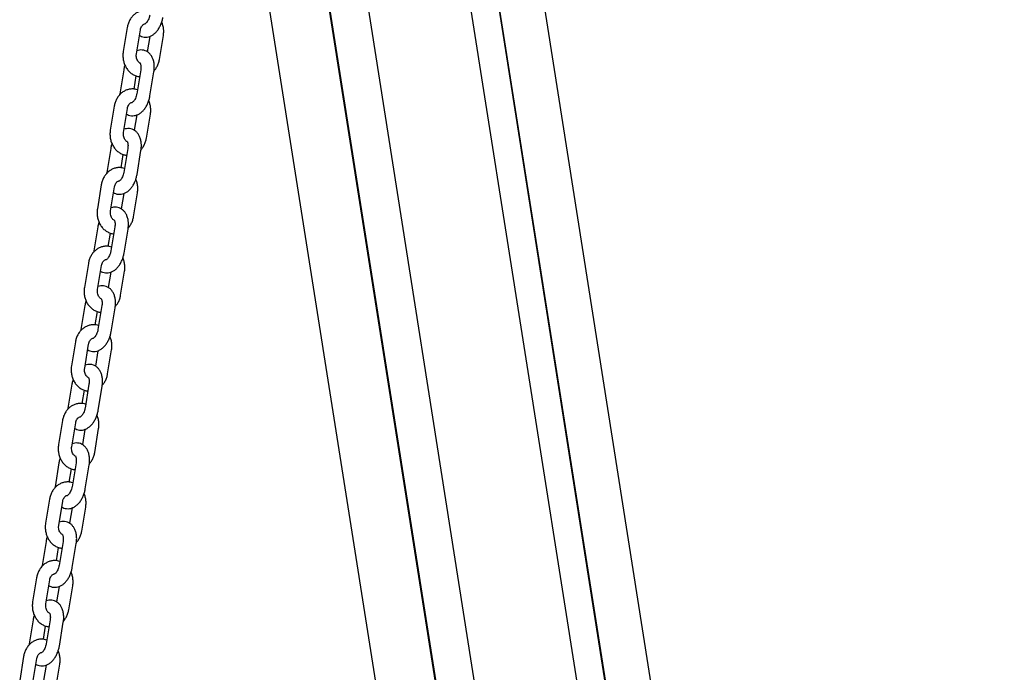
# Model space of a CAD drawing. Units: millimetres. Extents: x -23418 to 29715, y -7309 to 7584.
# Drawn here: x -3072 to -2630, y 1529 to 1822 of the extents above; entities that cross this region are included whole.
import ezdxf

# ---------------------------------------------------------------- set-up
doc = ezdxf.new("R2010")
doc.units = ezdxf.units.MM
doc.header["$LTSCALE"] = 10

msp = doc.modelspace()

# ---------------------------------------------------------------- linework, layer by layer
at = {"color": 7, "linetype": 'Continuous', "lineweight": 25}
for p, q in [((-2611.28, 397.19), (-2919.91, 2356.82)), ((-2930.46, 2292.82), (-2631.91, 397.19)), ((-2930.26, 2293.16), (-2631.65, 397.19)), ((-2644.34, 397.19), (-2936.81, 2254.16)), ((-2960.4, 2110.82), (-2690.51, 397.19)), ((-2968.61, 2051.57), (-2708.05, 397.19)), ((-2968.47, 2052.39), (-2707.79, 397.19)), ((-2983.04, 1973.31), (-2734.8, 397.19)), ((-3023.79, 1818.46), (-3025.57, 1807.68)), ((-3019.65, 1806.71), (-3017.87, 1817.48)), ((-3013.71, 1814.51), (-3014.84, 1807.63)), ((-3009.34, 1804.11), (-3007.57, 1814.89)), ((-3025.36, 1799.52), (-3027.14, 1788.75)), ((-3017.72, 1799.52), (-3019.5, 1788.75)), ((-3013.58, 1787.77), (-3011.8, 1798.55)), ((-3020.71, 1790.82), (-3019.73, 1796.8)), ((-3027.14, 1788.75), (-3027.2, 1788.27)), ((-3029.6, 1783.18), (-3031.37, 1772.4)), ((-3025.45, 1771.43), (-3023.68, 1782.21)), ((-3019.52, 1779.23), (-3020.65, 1772.36)), ((-3015.15, 1768.84), (-3013.37, 1779.62)), ((-3031.17, 1764.25), (-3032.94, 1753.47)), ((-3023.53, 1764.25), (-3025.3, 1753.47)), ((-3019.38, 1752.49), (-3017.61, 1763.27)), ((-3026.52, 1755.55), (-3025.54, 1761.52)), ((-3032.94, 1753.47), (-3033.01, 1752.99)), ((-3035.4, 1747.9), (-3037.18, 1737.13)), ((-3031.26, 1736.15), (-3029.48, 1746.93)), ((-3025.32, 1743.95), (-3026.45, 1737.08)), ((-3020.95, 1733.56), (-3019.18, 1744.34)), ((-3036.98, 1728.97), (-3038.75, 1718.19)), ((-3029.33, 1728.97), (-3031.11, 1718.19)), ((-3025.19, 1717.22), (-3023.41, 1728)), ((-3032.33, 1720.27), (-3031.34, 1726.24)), ((-3038.75, 1718.19), (-3038.81, 1717.71)), ((-3041.21, 1712.63), (-3042.99, 1701.85)), ((-3037.07, 1700.87), (-3035.29, 1711.65)), ((-3031.13, 1708.68), (-3032.26, 1701.8)), ((-3026.76, 1698.28), (-3024.98, 1709.06)), ((-3042.78, 1693.69), (-3044.56, 1682.91)), ((-3035.14, 1693.69), (-3036.92, 1682.91)), ((-3030.99, 1681.94), (-3029.22, 1692.72)), ((-3038.13, 1684.99), (-3037.15, 1690.97)), ((-3044.56, 1682.91), (-3044.62, 1682.44)), ((-3047.02, 1677.35), (-3048.79, 1666.57)), ((-3042.87, 1665.6), (-3041.1, 1676.38)), ((-3036.94, 1673.4), (-3038.07, 1666.52)), ((-3032.57, 1663), (-3030.79, 1673.78)), ((-3048.59, 1658.42), (-3050.36, 1647.64)), ((-3040.95, 1658.42), (-3042.72, 1647.64)), ((-3036.8, 1646.66), (-3035.03, 1657.44)), ((-3043.94, 1649.71), (-3042.96, 1655.69)), ((-3050.36, 1647.64), (-3050.42, 1647.16)), ((-3052.82, 1642.07), (-3054.6, 1631.29)), ((-3048.68, 1630.32), (-3046.9, 1641.1)), ((-3042.74, 1638.12), (-3043.87, 1631.25)), ((-3038.37, 1627.73), (-3036.6, 1638.51)), ((-3054.4, 1623.14), (-3056.17, 1612.36)), ((-3046.75, 1623.14), (-3048.53, 1612.36)), ((-3042.61, 1611.38), (-3040.83, 1622.16)), ((-3049.75, 1614.44), (-3048.76, 1620.41)), ((-3056.17, 1612.36), (-3056.23, 1611.88)), ((-3058.63, 1606.8), (-3060.41, 1596.02)), ((-3054.48, 1595.04), (-3052.71, 1605.82)), ((-3048.55, 1602.84), (-3049.68, 1595.97)), ((-3044.18, 1592.45), (-3042.4, 1603.23)), ((-3060.2, 1587.86), (-3061.98, 1577.08)), ((-3052.56, 1587.86), (-3054.33, 1577.08)), ((-3048.41, 1576.11), (-3046.64, 1586.89)), ((-3055.55, 1579.16), (-3054.57, 1585.14)), ((-3061.98, 1577.08), (-3062.04, 1576.6)), ((-3064.44, 1571.52), (-3066.21, 1560.74)), ((-3060.29, 1559.76), (-3058.52, 1570.54)), ((-3054.36, 1567.57), (-3055.49, 1560.69)), ((-3049.99, 1557.17), (-3048.21, 1567.95)), ((-3066.01, 1552.58), (-3067.78, 1541.8)), ((-3058.37, 1552.58), (-3060.14, 1541.8)), ((-3054.22, 1540.83), (-3052.45, 1551.61)), ((-3061.36, 1543.88), (-3060.38, 1549.86)), ((-3067.78, 1541.8), (-3067.84, 1541.33)), ((-3070.24, 1536.24), (-3072.02, 1525.46)), ((-3066.1, 1524.49), (-3064.32, 1535.27)), ((-3060.16, 1532.29), (-3061.29, 1525.42)), ((-3055.79, 1521.9), (-3054.02, 1532.67))]:
    msp.add_line(p, q, dxfattribs=at)
for points, knots in [([(-3013.4, 1825.77), (-3013.75, 1825.89), (-3014.58, 1826.16), (-3015.97, 1826.22), (-3017.48, 1826), (-3018.92, 1825.48), (-3020.23, 1824.68), (-3021.4, 1823.62), (-3022.38, 1822.33), (-3023.15, 1820.85), (-3023.59, 1819.53), (-3023.74, 1818.71), (-3023.79, 1818.46)], [0, 0, 0, 0, 0.07706, 0.185807, 0.293188, 0.399969, 0.507057, 0.615308, 0.725134, 0.836568, 0.949315, 1, 1, 1, 1]), ([(-3018.29, 1814.94), (-3018, 1814.77), (-3017.32, 1814.39), (-3016.14, 1814.15), (-3014.86, 1814.17), (-3013.63, 1814.48), (-3012.46, 1815.06), (-3011.35, 1815.9), (-3010.32, 1816.99), (-3009.41, 1818.33), (-3008.66, 1819.84), (-3008.09, 1821.44), (-3007.87, 1822.53), (-3007.77, 1823.05)], [0, 0, 0, 0, 0.06882, 0.157139, 0.2426, 0.32737, 0.414494, 0.506293, 0.603449, 0.704247, 0.805776, 0.906971, 1, 1, 1, 1]), ([(-3017.87, 1817.48), (-3017.84, 1817.63), (-3017.75, 1818.11), (-3017.47, 1818.83), (-3017, 1819.51), (-3016.49, 1819.94), (-3016.05, 1820.15), (-3015.8, 1820.16), (-3015.69, 1820.16)], [0, 0, 0, 0, 0.084822, 0.268115, 0.45196, 0.638953, 0.836576, 1, 1, 1, 1]), ([(-3013.69, 1824.02), (-3013.72, 1823.84), (-3013.82, 1823.31), (-3014.09, 1822.43), (-3014.52, 1821.5), (-3015.01, 1820.77), (-3015.44, 1820.32), (-3015.72, 1820.15), (-3015.7, 1820.16), (-3015.7, 1820.16)], [0, 0, 0, 0, 0.085791, 0.256278, 0.425867, 0.591177, 0.750973, 0.90781, 1, 1, 1, 1]), ([(-3007.57, 1814.89), (-3007.52, 1815.23), (-3007.39, 1816.15), (-3007.42, 1817.67), (-3007.7, 1819.39), (-3008.11, 1820.44), (-3008.3, 1820.95)], [0, 0, 0, 0, 0.165643, 0.447406, 0.730515, 1, 1, 1, 1]), ([(-3025.57, 1807.68), (-3025.61, 1807.34), (-3025.74, 1806.42), (-3025.71, 1804.9), (-3025.42, 1803.16), (-3024.84, 1801.51), (-3024, 1800), (-3022.92, 1798.69), (-3021.65, 1797.63), (-3020.22, 1796.9), (-3019.05, 1796.51), (-3018.38, 1796.48), (-3018.22, 1796.47)], [0, 0, 0, 0, 0.0663153, 0.1791211, 0.2924653, 0.4062849, 0.5203685, 0.6342648, 0.7472647, 0.8585852, 0.9677864, 1, 1, 1, 1]), ([(-3018.03, 1802.54), (-3018.04, 1802.54), (-3018.19, 1802.58), (-3018.54, 1802.84), (-3019.04, 1803.4), (-3019.45, 1804.2), (-3019.69, 1805.18), (-3019.73, 1806.04), (-3019.67, 1806.54), (-3019.65, 1806.71)], [0, 0, 0, 0, 0.016068, 0.199342, 0.371797, 0.554602, 0.733967, 0.912336, 1, 1, 1, 1]), ([(-3011.8, 1798.55), (-3011.76, 1798.86), (-3011.63, 1799.75), (-3011.59, 1801.21), (-3011.78, 1802.89), (-3012.2, 1804.41), (-3012.85, 1805.71), (-3013.66, 1806.76), (-3014.62, 1807.57), (-3015.75, 1808.15), (-3016.99, 1808.43), (-3018.26, 1808.42), (-3019.04, 1808.18), (-3019.42, 1808.07)], [0, 0, 0, 0, 0.057026, 0.162032, 0.26896, 0.378468, 0.475084, 0.56639, 0.653507, 0.738358, 0.829037, 0.91678, 1, 1, 1, 1]), ([(-3018.01, 1802.56), (-3018.01, 1802.57), (-3018.04, 1802.59), (-3017.91, 1802.44), (-3017.75, 1801.99), (-3017.62, 1801.27), (-3017.6, 1800.42), (-3017.68, 1799.8), (-3017.72, 1799.52)], [0, 0, 0, 0, 0.050471, 0.237327, 0.429214, 0.624814, 0.828315, 1, 1, 1, 1]), ([(-3011.74, 1799.03), (-3011.41, 1799.43), (-3010.73, 1800.25), (-3009.98, 1801.73), (-3009.54, 1803.04), (-3009.39, 1803.86), (-3009.34, 1804.11)], [0, 0, 0, 0, 0.2788303, 0.5712038, 0.8670211, 1, 1, 1, 1]), ([(-3024.83, 1801.62), (-3024.89, 1801.44), (-3025.14, 1800.77), (-3025.27, 1800.05), (-3025.36, 1799.52)], [0, 0, 0, 0, 0.2658279, 1, 1, 1, 1]), ([(-3019.21, 1790.5), (-3019.55, 1790.61), (-3020.39, 1790.88), (-3021.78, 1790.94), (-3023.29, 1790.73), (-3024.72, 1790.2), (-3026.04, 1789.4), (-3027.2, 1788.34), (-3028.19, 1787.05), (-3028.96, 1785.57), (-3029.4, 1784.25), (-3029.55, 1783.44), (-3029.6, 1783.18)], [0, 0, 0, 0, 0.077065, 0.185817, 0.293198, 0.399963, 0.507065, 0.615298, 0.725132, 0.836565, 0.94931, 1, 1, 1, 1]), ([(-3024.1, 1779.66), (-3023.8, 1779.5), (-3023.13, 1779.12), (-3021.94, 1778.87), (-3020.67, 1778.89), (-3019.44, 1779.21), (-3018.27, 1779.78), (-3017.16, 1780.62), (-3016.13, 1781.72), (-3015.22, 1783.05), (-3014.46, 1784.57), (-3013.89, 1786.16), (-3013.68, 1787.25), (-3013.58, 1787.77)], [0, 0, 0, 0, 0.068822, 0.157143, 0.24261, 0.327372, 0.414489, 0.506293, 0.603444, 0.704252, 0.805784, 0.906976, 1, 1, 1, 1]), ([(-3023.68, 1782.21), (-3023.65, 1782.36), (-3023.56, 1782.83), (-3023.27, 1783.55), (-3022.81, 1784.23), (-3022.3, 1784.67), (-3021.86, 1784.87), (-3021.61, 1784.88), (-3021.5, 1784.88)], [0, 0, 0, 0, 0.0848147, 0.2680995, 0.4519532, 0.6389627, 0.836569, 1, 1, 1, 1]), ([(-3019.5, 1788.75), (-3019.53, 1788.57), (-3019.63, 1788.03), (-3019.9, 1787.15), (-3020.33, 1786.22), (-3020.81, 1785.5), (-3021.25, 1785.04), (-3021.52, 1784.88), (-3021.51, 1784.88), (-3021.51, 1784.89)], [0, 0, 0, 0, 0.085811, 0.256296, 0.425872, 0.591209, 0.751007, 0.907846, 1, 1, 1, 1]), ([(-3013.37, 1779.62), (-3013.33, 1779.96), (-3013.2, 1780.87), (-3013.23, 1782.39), (-3013.5, 1784.11), (-3013.91, 1785.16), (-3014.11, 1785.68)], [0, 0, 0, 0, 0.16564, 0.447417, 0.73052, 1, 1, 1, 1]), ([(-3031.37, 1772.4), (-3031.42, 1772.06), (-3031.54, 1771.15), (-3031.52, 1769.62), (-3031.22, 1767.89), (-3030.65, 1766.23), (-3029.81, 1764.72), (-3028.73, 1763.41), (-3027.45, 1762.35), (-3026.02, 1761.62), (-3024.86, 1761.23), (-3024.18, 1761.2), (-3024.03, 1761.2)], [0, 0, 0, 0, 0.066316, 0.179129, 0.292473, 0.406285, 0.520369, 0.634269, 0.747258, 0.858584, 0.967793, 1, 1, 1, 1]), ([(-3023.83, 1767.26), (-3023.85, 1767.26), (-3024, 1767.3), (-3024.35, 1767.57), (-3024.84, 1768.12), (-3025.25, 1768.92), (-3025.5, 1769.9), (-3025.54, 1770.77), (-3025.47, 1771.26), (-3025.45, 1771.43)], [0, 0, 0, 0, 0.0160616, 0.1993427, 0.3718155, 0.5545887, 0.7339711, 0.9123375, 1, 1, 1, 1]), ([(-3017.61, 1763.27), (-3017.56, 1763.59), (-3017.44, 1764.47), (-3017.4, 1765.94), (-3017.58, 1767.61), (-3018.01, 1769.13), (-3018.65, 1770.44), (-3019.46, 1771.48), (-3020.43, 1772.3), (-3021.56, 1772.87), (-3022.8, 1773.15), (-3024.06, 1773.14), (-3024.85, 1772.9), (-3025.23, 1772.79)], [0, 0, 0, 0, 0.057025, 0.162037, 0.268963, 0.378479, 0.475084, 0.566397, 0.653512, 0.738359, 0.829039, 0.916782, 1, 1, 1, 1]), ([(-3023.81, 1767.29), (-3023.82, 1767.29), (-3023.84, 1767.31), (-3023.72, 1767.16), (-3023.56, 1766.72), (-3023.43, 1765.99), (-3023.41, 1765.14), (-3023.49, 1764.53), (-3023.53, 1764.25)], [0, 0, 0, 0, 0.050473, 0.23729, 0.429187, 0.624797, 0.828309, 1, 1, 1, 1]), ([(-3017.55, 1763.75), (-3017.21, 1764.15), (-3016.54, 1764.97), (-3015.79, 1766.45), (-3015.35, 1767.77), (-3015.19, 1768.58), (-3015.15, 1768.84)], [0, 0, 0, 0, 0.278805, 0.571172, 0.866992, 1, 1, 1, 1]), ([(-3030.63, 1766.34), (-3030.7, 1766.16), (-3030.95, 1765.49), (-3031.08, 1764.77), (-3031.17, 1764.25)], [0, 0, 0, 0, 0.265792, 1, 1, 1, 1]), ([(-3025.01, 1755.22), (-3025.36, 1755.33), (-3026.2, 1755.6), (-3027.59, 1755.66), (-3029.1, 1755.45), (-3030.53, 1754.92), (-3031.84, 1754.12), (-3033.01, 1753.06), (-3034, 1751.78), (-3034.77, 1750.3), (-3035.2, 1748.97), (-3035.36, 1748.16), (-3035.4, 1747.9)], [0, 0, 0, 0, 0.077062, 0.185807, 0.293188, 0.399963, 0.507056, 0.615296, 0.725131, 0.836571, 0.949316, 1, 1, 1, 1]), ([(-3029.9, 1744.39), (-3029.61, 1744.22), (-3028.93, 1743.84), (-3027.75, 1743.59), (-3026.47, 1743.61), (-3025.24, 1743.93), (-3024.07, 1744.51), (-3022.97, 1745.34), (-3021.94, 1746.44), (-3021.02, 1747.77), (-3020.27, 1749.29), (-3019.7, 1750.88), (-3019.49, 1751.97), (-3019.38, 1752.49)], [0, 0, 0, 0, 0.068818, 0.157138, 0.2426, 0.327369, 0.414487, 0.506294, 0.60344, 0.704243, 0.805782, 0.906975, 1, 1, 1, 1]), ([(-3029.48, 1746.93), (-3029.46, 1747.08), (-3029.36, 1747.55), (-3029.08, 1748.27), (-3028.62, 1748.95), (-3028.11, 1749.39), (-3027.67, 1749.6), (-3027.42, 1749.6), (-3027.3, 1749.6)], [0, 0, 0, 0, 0.084821, 0.268133, 0.451962, 0.638997, 0.836568, 1, 1, 1, 1]), ([(-3025.3, 1753.47), (-3025.34, 1753.29), (-3025.43, 1752.76), (-3025.71, 1751.88), (-3026.14, 1750.95), (-3026.62, 1750.22), (-3027.05, 1749.76), (-3027.33, 1749.6), (-3027.32, 1749.61), (-3027.31, 1749.61)], [0, 0, 0, 0, 0.085808, 0.256292, 0.425887, 0.591186, 0.75098, 0.907811, 1, 1, 1, 1]), ([(-3019.18, 1744.34), (-3019.13, 1744.68), (-3019.01, 1745.6), (-3019.04, 1747.12), (-3019.31, 1748.83), (-3019.72, 1749.88), (-3019.92, 1750.4)], [0, 0, 0, 0, 0.165642, 0.447425, 0.730533, 1, 1, 1, 1]), ([(-3037.18, 1737.13), (-3037.23, 1736.79), (-3037.35, 1735.87), (-3037.32, 1734.34), (-3037.03, 1732.61), (-3036.45, 1730.96), (-3035.62, 1729.44), (-3034.54, 1728.14), (-3033.26, 1727.08), (-3031.83, 1726.34), (-3030.66, 1725.95), (-3029.99, 1725.92), (-3029.84, 1725.92)], [0, 0, 0, 0, 0.066316, 0.179129, 0.292475, 0.406286, 0.520376, 0.634273, 0.747269, 0.85859, 0.967793, 1, 1, 1, 1]), ([(-3029.64, 1731.98), (-3029.65, 1731.98), (-3029.81, 1732.03), (-3030.16, 1732.29), (-3030.65, 1732.84), (-3031.06, 1733.65), (-3031.31, 1734.62), (-3031.35, 1735.49), (-3031.28, 1735.99), (-3031.26, 1736.15)], [0, 0, 0, 0, 0.016105, 0.199382, 0.371834, 0.554616, 0.733976, 0.91236, 1, 1, 1, 1]), ([(-3023.41, 1728), (-3023.37, 1728.31), (-3023.24, 1729.19), (-3023.2, 1730.66), (-3023.39, 1732.34), (-3023.82, 1733.86), (-3024.46, 1735.16), (-3025.27, 1736.21), (-3026.24, 1737.02), (-3027.37, 1737.59), (-3028.6, 1737.87), (-3029.87, 1737.86), (-3030.65, 1737.63), (-3031.03, 1737.51)], [0, 0, 0, 0, 0.057026, 0.162032, 0.26896, 0.378474, 0.475083, 0.566401, 0.653507, 0.738358, 0.829037, 0.91678, 1, 1, 1, 1]), ([(-3029.62, 1732.01), (-3029.62, 1732.01), (-3029.65, 1732.04), (-3029.53, 1731.89), (-3029.36, 1731.44), (-3029.24, 1730.72), (-3029.22, 1729.86), (-3029.3, 1729.25), (-3029.33, 1728.97)], [0, 0, 0, 0, 0.05047, 0.237321, 0.4292, 0.624798, 0.828317, 1, 1, 1, 1]), ([(-3023.35, 1728.47), (-3023.02, 1728.87), (-3022.34, 1729.69), (-3021.59, 1731.17), (-3021.15, 1732.49), (-3021, 1733.31), (-3020.95, 1733.56)], [0, 0, 0, 0, 0.278806, 0.571182, 0.866996, 1, 1, 1, 1]), ([(-3036.44, 1731.07), (-3036.51, 1730.89), (-3036.75, 1730.21), (-3036.88, 1729.5), (-3036.98, 1728.97)], [0, 0, 0, 0, 0.265768, 1, 1, 1, 1]), ([(-3030.82, 1719.94), (-3031.17, 1720.06), (-3032, 1720.33), (-3033.39, 1720.39), (-3034.9, 1720.17), (-3036.34, 1719.65), (-3037.65, 1718.84), (-3038.82, 1717.78), (-3039.8, 1716.5), (-3040.57, 1715.02), (-3041.01, 1713.7), (-3041.16, 1712.88), (-3041.21, 1712.63)], [0, 0, 0, 0, 0.077065, 0.185811, 0.293197, 0.399971, 0.507057, 0.6153, 0.725134, 0.836563, 0.949308, 1, 1, 1, 1]), ([(-3035.71, 1709.11), (-3035.41, 1708.94), (-3034.74, 1708.56), (-3033.56, 1708.31), (-3032.28, 1708.34), (-3031.05, 1708.65), (-3029.88, 1709.23), (-3028.77, 1710.07), (-3027.74, 1711.16), (-3026.83, 1712.5), (-3026.08, 1714.01), (-3025.51, 1715.61), (-3025.29, 1716.7), (-3025.19, 1717.22)], [0, 0, 0, 0, 0.068825, 0.157145, 0.242612, 0.327368, 0.414492, 0.506292, 0.603443, 0.70425, 0.805775, 0.906971, 1, 1, 1, 1]), ([(-3035.29, 1711.65), (-3035.26, 1711.8), (-3035.17, 1712.28), (-3034.89, 1713), (-3034.42, 1713.68), (-3033.91, 1714.11), (-3033.47, 1714.32), (-3033.22, 1714.32), (-3033.11, 1714.33)], [0, 0, 0, 0, 0.084836, 0.26812, 0.451948, 0.638948, 0.836569, 1, 1, 1, 1]), ([(-3031.11, 1718.19), (-3031.14, 1718.01), (-3031.24, 1717.48), (-3031.51, 1716.6), (-3031.94, 1715.67), (-3032.43, 1714.94), (-3032.86, 1714.49), (-3033.14, 1714.32), (-3033.12, 1714.33), (-3033.12, 1714.33)], [0, 0, 0, 0, 0.085793, 0.256279, 0.425872, 0.591198, 0.751005, 0.907846, 1, 1, 1, 1]), ([(-3024.98, 1709.06), (-3024.94, 1709.4), (-3024.81, 1710.32), (-3024.84, 1711.84), (-3025.12, 1713.55), (-3025.53, 1714.61), (-3025.72, 1715.12)], [0, 0, 0, 0, 0.1656237, 0.4474065, 0.7305147, 1, 1, 1, 1]), ([(-3042.99, 1701.85), (-3043.03, 1701.51), (-3043.16, 1700.59), (-3043.13, 1699.07), (-3042.84, 1697.33), (-3042.26, 1695.68), (-3041.42, 1694.17), (-3040.34, 1692.86), (-3039.07, 1691.8), (-3037.64, 1691.06), (-3036.47, 1690.68), (-3035.8, 1690.65), (-3035.64, 1690.64)], [0, 0, 0, 0, 0.066315, 0.179121, 0.292464, 0.406284, 0.520364, 0.63427, 0.747264, 0.858585, 0.967786, 1, 1, 1, 1]), ([(-3035.45, 1696.7), (-3035.46, 1696.71), (-3035.61, 1696.75), (-3035.96, 1697.01), (-3036.46, 1697.57), (-3036.87, 1698.37), (-3037.11, 1699.34), (-3037.15, 1700.21), (-3037.09, 1700.71), (-3037.07, 1700.87)], [0, 0, 0, 0, 0.016068, 0.199342, 0.371798, 0.554602, 0.733968, 0.912336, 1, 1, 1, 1]), ([(-3029.22, 1692.72), (-3029.18, 1693.03), (-3029.05, 1693.92), (-3029.01, 1695.38), (-3029.19, 1697.06), (-3029.62, 1698.58), (-3030.27, 1699.88), (-3031.08, 1700.93), (-3032.04, 1701.74), (-3033.17, 1702.32), (-3034.41, 1702.6), (-3035.68, 1702.59), (-3036.46, 1702.35), (-3036.84, 1702.23)], [0, 0, 0, 0, 0.057027, 0.162029, 0.268956, 0.378471, 0.475077, 0.566391, 0.653505, 0.738357, 0.829036, 0.916786, 1, 1, 1, 1]), ([(-3035.42, 1696.73), (-3035.43, 1696.74), (-3035.46, 1696.76), (-3035.33, 1696.61), (-3035.17, 1696.16), (-3035.04, 1695.44), (-3035.02, 1694.58), (-3035.1, 1693.97), (-3035.14, 1693.69)], [0, 0, 0, 0, 0.050471, 0.237325, 0.429214, 0.624815, 0.828317, 1, 1, 1, 1]), ([(-3029.16, 1693.2), (-3028.83, 1693.6), (-3028.15, 1694.42), (-3027.4, 1695.89), (-3026.96, 1697.21), (-3026.81, 1698.03), (-3026.76, 1698.28)], [0, 0, 0, 0, 0.2788218, 0.5711987, 0.8670195, 1, 1, 1, 1]), ([(-3042.25, 1695.79), (-3042.31, 1695.61), (-3042.56, 1694.93), (-3042.69, 1694.22), (-3042.78, 1693.69)], [0, 0, 0, 0, 0.26583, 1, 1, 1, 1]), ([(-3036.63, 1684.67), (-3036.97, 1684.78), (-3037.81, 1685.05), (-3039.2, 1685.11), (-3040.71, 1684.9), (-3042.14, 1684.37), (-3043.46, 1683.57), (-3044.62, 1682.51), (-3045.61, 1681.22), (-3046.38, 1679.74), (-3046.82, 1678.42), (-3046.97, 1677.6), (-3047.02, 1677.35)], [0, 0, 0, 0, 0.07706, 0.185806, 0.293195, 0.399963, 0.507056, 0.615295, 0.72513, 0.836564, 0.949308, 1, 1, 1, 1]), ([(-3036.92, 1682.91), (-3036.95, 1682.73), (-3037.05, 1682.2), (-3037.32, 1681.32), (-3037.75, 1680.39), (-3038.23, 1679.66), (-3038.67, 1679.21), (-3038.94, 1679.05), (-3038.93, 1679.05), (-3038.93, 1679.05)], [0, 0, 0, 0, 0.085806, 0.256294, 0.425876, 0.591212, 0.750971, 0.907809, 1, 1, 1, 1]), ([(-3041.52, 1673.83), (-3041.22, 1673.66), (-3040.55, 1673.29), (-3039.36, 1673.04), (-3038.09, 1673.06), (-3036.86, 1673.37), (-3035.69, 1673.95), (-3034.58, 1674.79), (-3033.55, 1675.89), (-3032.64, 1677.22), (-3031.88, 1678.74), (-3031.31, 1680.33), (-3031.1, 1681.42), (-3030.99, 1681.94)], [0, 0, 0, 0, 0.068829, 0.157149, 0.24261, 0.327372, 0.414494, 0.5063, 0.603445, 0.704252, 0.805784, 0.906976, 1, 1, 1, 1]), ([(-3041.1, 1676.38), (-3041.07, 1676.53), (-3040.98, 1677), (-3040.69, 1677.72), (-3040.23, 1678.4), (-3039.72, 1678.84), (-3039.28, 1679.04), (-3039.03, 1679.05), (-3038.92, 1679.05)], [0, 0, 0, 0, 0.084806, 0.268113, 0.451945, 0.638992, 0.836565, 1, 1, 1, 1]), ([(-3030.79, 1673.78), (-3030.75, 1674.12), (-3030.62, 1675.04), (-3030.65, 1676.56), (-3030.92, 1678.28), (-3031.33, 1679.33), (-3031.53, 1679.84)], [0, 0, 0, 0, 0.165637, 0.447413, 0.730514, 1, 1, 1, 1]), ([(-3048.79, 1666.57), (-3048.84, 1666.23), (-3048.96, 1665.31), (-3048.94, 1663.79), (-3048.64, 1662.05), (-3048.07, 1660.4), (-3047.23, 1658.89), (-3046.15, 1657.58), (-3044.87, 1656.52), (-3043.44, 1655.79), (-3042.28, 1655.4), (-3041.6, 1655.37), (-3041.45, 1655.36)], [0, 0, 0, 0, 0.0663164, 0.1791305, 0.2924753, 0.4062907, 0.5203711, 0.6342679, 0.7472683, 0.8585829, 0.9677933, 1, 1, 1, 1]), ([(-3041.25, 1661.43), (-3041.27, 1661.43), (-3041.42, 1661.47), (-3041.77, 1661.74), (-3042.26, 1662.29), (-3042.67, 1663.09), (-3042.92, 1664.07), (-3042.96, 1664.93), (-3042.89, 1665.43), (-3042.87, 1665.6)], [0, 0, 0, 0, 0.016105, 0.199391, 0.371834, 0.554627, 0.733991, 0.912359, 1, 1, 1, 1]), ([(-3035.03, 1657.44), (-3034.98, 1657.75), (-3034.85, 1658.64), (-3034.82, 1660.1), (-3035, 1661.78), (-3035.43, 1663.3), (-3036.07, 1664.6), (-3036.88, 1665.65), (-3037.85, 1666.47), (-3038.98, 1667.04), (-3040.22, 1667.32), (-3041.48, 1667.31), (-3042.27, 1667.07), (-3042.65, 1666.96)], [0, 0, 0, 0, 0.057025, 0.162038, 0.268959, 0.37848, 0.475088, 0.566402, 0.653512, 0.73836, 0.829045, 0.916782, 1, 1, 1, 1]), ([(-3041.23, 1661.46), (-3041.24, 1661.46), (-3041.26, 1661.48), (-3041.14, 1661.33), (-3040.98, 1660.88), (-3040.85, 1660.16), (-3040.83, 1659.31), (-3040.91, 1658.7), (-3040.95, 1658.42)], [0, 0, 0, 0, 0.0504723, 0.2373356, 0.4292181, 0.6248271, 0.8283328, 1, 1, 1, 1]), ([(-3034.97, 1657.92), (-3034.63, 1658.32), (-3033.96, 1659.14), (-3033.21, 1660.62), (-3032.77, 1661.94), (-3032.61, 1662.75), (-3032.57, 1663)], [0, 0, 0, 0, 0.278806, 0.571182, 0.866996, 1, 1, 1, 1]), ([(-3048.05, 1660.51), (-3048.12, 1660.33), (-3048.37, 1659.66), (-3048.49, 1658.94), (-3048.59, 1658.42)], [0, 0, 0, 0, 0.265769, 1, 1, 1, 1]), ([(-3042.43, 1649.39), (-3042.78, 1649.5), (-3043.62, 1649.77), (-3045.01, 1649.83), (-3046.52, 1649.62), (-3047.95, 1649.09), (-3049.26, 1648.29), (-3050.43, 1647.23), (-3051.42, 1645.94), (-3052.18, 1644.46), (-3052.62, 1643.14), (-3052.78, 1642.33), (-3052.82, 1642.07)], [0, 0, 0, 0, 0.077062, 0.185807, 0.293188, 0.399969, 0.507057, 0.615301, 0.725127, 0.836568, 0.949314, 1, 1, 1, 1]), ([(-3042.72, 1647.64), (-3042.75, 1647.46), (-3042.85, 1646.92), (-3043.13, 1646.04), (-3043.56, 1645.11), (-3044.04, 1644.39), (-3044.47, 1643.93), (-3044.75, 1643.77), (-3044.74, 1643.77), (-3044.73, 1643.78)], [0, 0, 0, 0, 0.085791, 0.256277, 0.425852, 0.591175, 0.750977, 0.90781, 1, 1, 1, 1]), ([(-3047.32, 1638.55), (-3047.03, 1638.39), (-3046.35, 1638.01), (-3045.17, 1637.76), (-3043.89, 1637.78), (-3042.66, 1638.1), (-3041.49, 1638.67), (-3040.38, 1639.51), (-3039.36, 1640.61), (-3038.44, 1641.94), (-3037.69, 1643.46), (-3037.12, 1645.05), (-3036.9, 1646.14), (-3036.8, 1646.66)], [0, 0, 0, 0, 0.068825, 0.157145, 0.242599, 0.327367, 0.414492, 0.506296, 0.603448, 0.704247, 0.805776, 0.906978, 1, 1, 1, 1]), ([(-3046.9, 1641.1), (-3046.87, 1641.25), (-3046.78, 1641.72), (-3046.5, 1642.44), (-3046.04, 1643.12), (-3045.52, 1643.56), (-3045.08, 1643.77), (-3044.84, 1643.77), (-3044.72, 1643.77)], [0, 0, 0, 0, 0.084831, 0.268123, 0.451965, 0.638956, 0.836577, 1, 1, 1, 1]), ([(-3036.6, 1638.51), (-3036.55, 1638.85), (-3036.43, 1639.76), (-3036.46, 1641.29), (-3036.73, 1643), (-3037.14, 1644.05), (-3037.34, 1644.57)], [0, 0, 0, 0, 0.165641, 0.447424, 0.730532, 1, 1, 1, 1]), ([(-3054.6, 1631.29), (-3054.64, 1630.95), (-3054.77, 1630.04), (-3054.74, 1628.51), (-3054.45, 1626.78), (-3053.87, 1625.12), (-3053.03, 1623.61), (-3051.96, 1622.3), (-3050.68, 1621.24), (-3049.25, 1620.51), (-3048.08, 1620.12), (-3047.41, 1620.09), (-3047.26, 1620.09)], [0, 0, 0, 0, 0.066315, 0.179128, 0.292472, 0.406284, 0.52037, 0.634275, 0.747264, 0.858584, 0.967787, 1, 1, 1, 1]), ([(-3047.06, 1626.15), (-3047.07, 1626.15), (-3047.23, 1626.19), (-3047.58, 1626.46), (-3048.07, 1627.01), (-3048.48, 1627.82), (-3048.73, 1628.79), (-3048.77, 1629.66), (-3048.7, 1630.16), (-3048.68, 1630.32)], [0, 0, 0, 0, 0.0160679, 0.199342, 0.3718097, 0.5545984, 0.7339641, 0.9123339, 1, 1, 1, 1]), ([(-3040.83, 1622.16), (-3040.79, 1622.48), (-3040.66, 1623.36), (-3040.62, 1624.83), (-3040.81, 1626.5), (-3041.24, 1628.02), (-3041.88, 1629.33), (-3042.69, 1630.37), (-3043.66, 1631.19), (-3044.78, 1631.76), (-3046.02, 1632.04), (-3047.29, 1632.03), (-3048.07, 1631.79), (-3048.45, 1631.68)], [0, 0, 0, 0, 0.057027, 0.162032, 0.26896, 0.378468, 0.475073, 0.566391, 0.653501, 0.738359, 0.829031, 0.916781, 1, 1, 1, 1]), ([(-3047.04, 1626.18), (-3047.04, 1626.18), (-3047.07, 1626.21), (-3046.95, 1626.05), (-3046.78, 1625.61), (-3046.66, 1624.88), (-3046.64, 1624.03), (-3046.72, 1623.42), (-3046.75, 1623.14)], [0, 0, 0, 0, 0.050471, 0.237324, 0.429212, 0.624795, 0.828318, 1, 1, 1, 1]), ([(-3040.77, 1622.64), (-3040.44, 1623.04), (-3039.76, 1623.86), (-3039.01, 1625.34), (-3038.57, 1626.66), (-3038.42, 1627.47), (-3038.37, 1627.73)], [0, 0, 0, 0, 0.278816, 0.571187, 0.867002, 1, 1, 1, 1]), ([(-3053.86, 1625.23), (-3053.93, 1625.05), (-3054.17, 1624.38), (-3054.3, 1623.66), (-3054.4, 1623.14)], [0, 0, 0, 0, 0.265776, 1, 1, 1, 1]), ([(-3048.24, 1614.11), (-3048.59, 1614.22), (-3049.42, 1614.49), (-3050.81, 1614.55), (-3052.32, 1614.34), (-3053.76, 1613.81), (-3055.07, 1613.01), (-3056.24, 1611.95), (-3057.22, 1610.67), (-3057.99, 1609.19), (-3058.43, 1607.87), (-3058.58, 1607.05), (-3058.63, 1606.8)], [0, 0, 0, 0, 0.077065, 0.185809, 0.293196, 0.399963, 0.507061, 0.615299, 0.725133, 0.836565, 0.94931, 1, 1, 1, 1]), ([(-3048.53, 1612.36), (-3048.56, 1612.18), (-3048.66, 1611.65), (-3048.93, 1610.77), (-3049.36, 1609.84), (-3049.85, 1609.11), (-3050.28, 1608.65), (-3050.56, 1608.49), (-3050.54, 1608.5), (-3050.54, 1608.5)], [0, 0, 0, 0, 0.085797, 0.256281, 0.42588, 0.591206, 0.751005, 0.907845, 1, 1, 1, 1]), ([(-3053.13, 1603.28), (-3052.83, 1603.11), (-3052.16, 1602.73), (-3050.98, 1602.48), (-3049.7, 1602.5), (-3048.47, 1602.82), (-3047.3, 1603.4), (-3046.19, 1604.23), (-3045.16, 1605.33), (-3044.25, 1606.66), (-3043.5, 1608.18), (-3042.93, 1609.78), (-3042.71, 1610.86), (-3042.61, 1611.38)], [0, 0, 0, 0, 0.068829, 0.157148, 0.242608, 0.32737, 0.414495, 0.506289, 0.60344, 0.704247, 0.805778, 0.90697, 1, 1, 1, 1]), ([(-3052.71, 1605.82), (-3052.68, 1605.97), (-3052.59, 1606.44), (-3052.31, 1607.16), (-3051.84, 1607.85), (-3051.33, 1608.28), (-3050.89, 1608.49), (-3050.64, 1608.49), (-3050.53, 1608.49)], [0, 0, 0, 0, 0.0848374, 0.2681083, 0.4519404, 0.6389879, 0.8365657, 1, 1, 1, 1]), ([(-3042.4, 1603.23), (-3042.36, 1603.57), (-3042.23, 1604.49), (-3042.26, 1606.01), (-3042.54, 1607.72), (-3042.94, 1608.78), (-3043.14, 1609.29)], [0, 0, 0, 0, 0.165621, 0.447402, 0.730509, 1, 1, 1, 1]), ([(-3060.41, 1596.02), (-3060.45, 1595.68), (-3060.58, 1594.76), (-3060.55, 1593.24), (-3060.25, 1591.5), (-3059.68, 1589.85), (-3058.84, 1588.33), (-3057.76, 1587.03), (-3056.48, 1585.97), (-3055.06, 1585.23), (-3053.89, 1584.84), (-3053.22, 1584.82), (-3053.06, 1584.81)], [0, 0, 0, 0, 0.066316, 0.179131, 0.292468, 0.406288, 0.520372, 0.634269, 0.747264, 0.858591, 0.967799, 1, 1, 1, 1]), ([(-3052.87, 1590.87), (-3052.88, 1590.88), (-3053.03, 1590.92), (-3053.38, 1591.18), (-3053.87, 1591.73), (-3054.29, 1592.54), (-3054.53, 1593.51), (-3054.57, 1594.38), (-3054.51, 1594.88), (-3054.48, 1595.04)], [0, 0, 0, 0, 0.016097, 0.199345, 0.371818, 0.554608, 0.733967, 0.912337, 1, 1, 1, 1]), ([(-3046.64, 1586.89), (-3046.6, 1587.2), (-3046.47, 1588.09), (-3046.43, 1589.55), (-3046.61, 1591.23), (-3047.04, 1592.75), (-3047.69, 1594.05), (-3048.49, 1595.1), (-3049.46, 1595.91), (-3050.59, 1596.49), (-3051.83, 1596.77), (-3053.1, 1596.75), (-3053.88, 1596.52), (-3054.26, 1596.4)], [0, 0, 0, 0, 0.057025, 0.16203, 0.268951, 0.378474, 0.475079, 0.566393, 0.653502, 0.738353, 0.829038, 0.916775, 1, 1, 1, 1]), ([(-3052.84, 1590.9), (-3052.85, 1590.91), (-3052.88, 1590.93), (-3052.75, 1590.78), (-3052.59, 1590.33), (-3052.46, 1589.61), (-3052.44, 1588.75), (-3052.52, 1588.14), (-3052.56, 1587.86)], [0, 0, 0, 0, 0.050473, 0.237334, 0.429189, 0.624798, 0.828308, 1, 1, 1, 1]), ([(-3046.58, 1587.36), (-3046.25, 1587.76), (-3045.57, 1588.58), (-3044.82, 1590.06), (-3044.38, 1591.38), (-3044.23, 1592.2), (-3044.18, 1592.45)], [0, 0, 0, 0, 0.278822, 0.57119, 0.867011, 1, 1, 1, 1]), ([(-3059.67, 1589.96), (-3059.73, 1589.78), (-3059.98, 1589.1), (-3060.11, 1588.39), (-3060.2, 1587.86)], [0, 0, 0, 0, 0.26583, 1, 1, 1, 1]), ([(-3054.05, 1578.83), (-3054.39, 1578.95), (-3055.23, 1579.22), (-3056.62, 1579.28), (-3058.13, 1579.06), (-3059.56, 1578.54), (-3060.88, 1577.73), (-3062.04, 1576.68), (-3063.03, 1575.39), (-3063.8, 1573.91), (-3064.24, 1572.59), (-3064.39, 1571.77), (-3064.44, 1571.52)], [0, 0, 0, 0, 0.07706, 0.185806, 0.293188, 0.399969, 0.507057, 0.615301, 0.725127, 0.836561, 0.949308, 1, 1, 1, 1]), ([(-3054.33, 1577.08), (-3054.37, 1576.9), (-3054.47, 1576.37), (-3054.74, 1575.49), (-3055.17, 1574.56), (-3055.65, 1573.83), (-3056.09, 1573.38), (-3056.36, 1573.21), (-3056.35, 1573.22), (-3056.35, 1573.22)], [0, 0, 0, 0, 0.085809, 0.256293, 0.425865, 0.591185, 0.750979, 0.907811, 1, 1, 1, 1]), ([(-3058.94, 1568), (-3058.64, 1567.83), (-3057.97, 1567.45), (-3056.78, 1567.2), (-3055.51, 1567.23), (-3054.28, 1567.54), (-3053.11, 1568.12), (-3052, 1568.96), (-3050.97, 1570.05), (-3050.06, 1571.39), (-3049.3, 1572.9), (-3048.73, 1574.5), (-3048.52, 1575.59), (-3048.41, 1576.11)], [0, 0, 0, 0, 0.0688228, 0.1571369, 0.2425987, 0.327367, 0.4144922, 0.5062918, 0.6034476, 0.7042525, 0.8057819, 0.9069772, 1, 1, 1, 1]), ([(-3058.52, 1570.54), (-3058.49, 1570.69), (-3058.4, 1571.17), (-3058.11, 1571.89), (-3057.65, 1572.57), (-3057.14, 1573), (-3056.7, 1573.21), (-3056.45, 1573.22), (-3056.34, 1573.22)], [0, 0, 0, 0, 0.084802, 0.268116, 0.451948, 0.638952, 0.836573, 1, 1, 1, 1]), ([(-3048.21, 1567.95), (-3048.16, 1568.29), (-3048.04, 1569.21), (-3048.07, 1570.73), (-3048.34, 1572.45), (-3048.75, 1573.5), (-3048.95, 1574.01)], [0, 0, 0, 0, 0.16564, 0.447417, 0.73052, 1, 1, 1, 1]), ([(-3066.21, 1560.74), (-3066.26, 1560.4), (-3066.38, 1559.48), (-3066.36, 1557.96), (-3066.06, 1556.22), (-3065.49, 1554.57), (-3064.65, 1553.06), (-3063.57, 1551.75), (-3062.29, 1550.69), (-3060.86, 1549.95), (-3059.7, 1549.57), (-3059.02, 1549.54), (-3058.87, 1549.53)], [0, 0, 0, 0, 0.0663152, 0.1791285, 0.2924726, 0.4062848, 0.5203683, 0.634269, 0.7472632, 0.8585835, 0.9677864, 1, 1, 1, 1]), ([(-3058.67, 1555.59), (-3058.69, 1555.6), (-3058.84, 1555.64), (-3059.19, 1555.9), (-3059.68, 1556.46), (-3060.09, 1557.26), (-3060.34, 1558.24), (-3060.38, 1559.1), (-3060.31, 1559.6), (-3060.29, 1559.76)], [0, 0, 0, 0, 0.016068, 0.19935, 0.371808, 0.554598, 0.733985, 0.912356, 1, 1, 1, 1]), ([(-3052.45, 1551.61), (-3052.4, 1551.92), (-3052.27, 1552.81), (-3052.24, 1554.27), (-3052.42, 1555.95), (-3052.85, 1557.47), (-3053.49, 1558.77), (-3054.3, 1559.82), (-3055.27, 1560.63), (-3056.4, 1561.21), (-3057.64, 1561.49), (-3058.9, 1561.48), (-3059.69, 1561.24), (-3060.07, 1561.12)], [0, 0, 0, 0, 0.057026, 0.162038, 0.268959, 0.378474, 0.475089, 0.566395, 0.653512, 0.73836, 0.829038, 0.916782, 1, 1, 1, 1]), ([(-3058.65, 1555.62), (-3058.66, 1555.63), (-3058.68, 1555.65), (-3058.56, 1555.5), (-3058.4, 1555.05), (-3058.27, 1554.33), (-3058.25, 1553.48), (-3058.33, 1552.86), (-3058.37, 1552.58)], [0, 0, 0, 0, 0.050472, 0.237334, 0.429212, 0.624813, 0.828337, 1, 1, 1, 1]), ([(-3052.38, 1552.09), (-3052.05, 1552.49), (-3051.38, 1553.31), (-3050.63, 1554.78), (-3050.18, 1556.1), (-3050.03, 1556.92), (-3049.99, 1557.17)], [0, 0, 0, 0, 0.278805, 0.571181, 0.867, 1, 1, 1, 1]), ([(-3065.47, 1554.68), (-3065.54, 1554.5), (-3065.79, 1553.82), (-3065.91, 1553.11), (-3066.01, 1552.58)], [0, 0, 0, 0, 0.26579, 1, 1, 1, 1]), ([(-3059.85, 1543.56), (-3060.2, 1543.67), (-3061.03, 1543.94), (-3062.43, 1544), (-3063.93, 1543.79), (-3065.37, 1543.26), (-3066.68, 1542.46), (-3067.85, 1541.4), (-3068.84, 1540.11), (-3069.6, 1538.63), (-3070.04, 1537.31), (-3070.2, 1536.49), (-3070.24, 1536.24)], [0, 0, 0, 0, 0.0770674, 0.1858195, 0.2932002, 0.3999678, 0.5070611, 0.6153047, 0.7251332, 0.8365697, 0.9493157, 1, 1, 1, 1]), ([(-3060.14, 1541.8), (-3060.17, 1541.63), (-3060.27, 1541.09), (-3060.55, 1540.21), (-3060.98, 1539.28), (-3061.46, 1538.56), (-3061.89, 1538.1), (-3062.17, 1537.94), (-3062.16, 1537.94), (-3062.15, 1537.94)], [0, 0, 0, 0, 0.085793, 0.25628, 0.425874, 0.5912, 0.751008, 0.907845, 1, 1, 1, 1]), ([(-3064.74, 1532.72), (-3064.45, 1532.56), (-3063.77, 1532.18), (-3062.59, 1531.93), (-3061.31, 1531.95), (-3060.08, 1532.27), (-3058.91, 1532.84), (-3057.8, 1533.68), (-3056.78, 1534.78), (-3055.86, 1536.11), (-3055.11, 1537.63), (-3054.54, 1539.22), (-3054.32, 1540.31), (-3054.22, 1540.83)], [0, 0, 0, 0, 0.068825, 0.157144, 0.242611, 0.327372, 0.41449, 0.506293, 0.603444, 0.704246, 0.805778, 0.906976, 1, 1, 1, 1]), ([(-3064.32, 1535.27), (-3064.29, 1535.42), (-3064.2, 1535.89), (-3063.92, 1536.61), (-3063.46, 1537.29), (-3062.94, 1537.73), (-3062.5, 1537.93), (-3062.26, 1537.94), (-3062.14, 1537.94)], [0, 0, 0, 0, 0.0848351, 0.2681185, 0.4519598, 0.6389598, 0.8365701, 1, 1, 1, 1]), ([(-3054.02, 1532.67), (-3053.97, 1533.01), (-3053.85, 1533.93), (-3053.88, 1535.45), (-3054.15, 1537.17), (-3054.56, 1538.22), (-3054.76, 1538.73)], [0, 0, 0, 0, 0.1656421, 0.4474234, 0.7305337, 1, 1, 1, 1])]:
    msp.add_open_spline(points, degree=3, knots=knots, dxfattribs=at)

doc.saveas('drawing.dxf')
